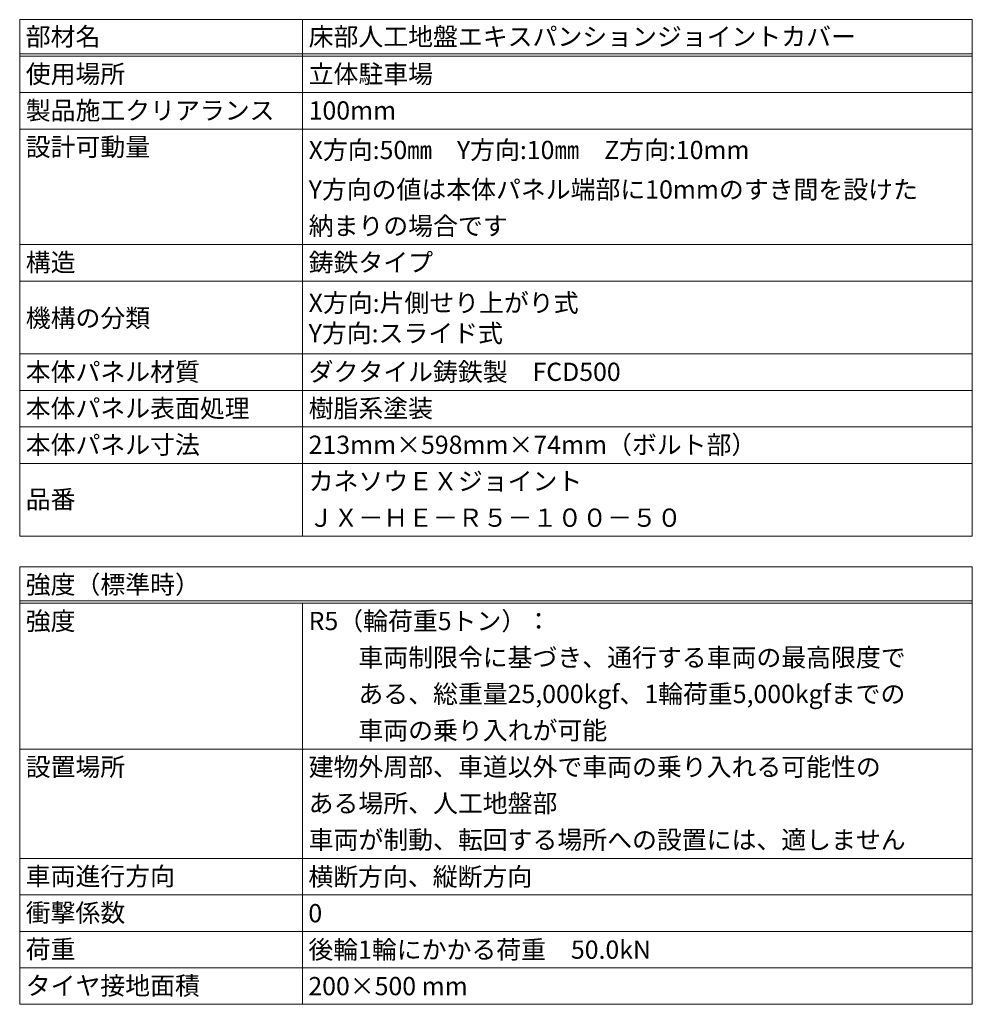
# Model space of a CAD drawing. Units: millimetres. Extents: x 908 to 2723, y 152 to 1521.
# Drawn here: x 2473 to 2629, y 273 to 435 of the extents above; entities that cross this region are included whole.
import ezdxf

# ---------------------------------------------------------------- set-up
doc = ezdxf.new("R2010")
doc.units = ezdxf.units.MM
doc.header["$LTSCALE"] = 0.2
doc.layers.add('(KE)仕様', color=7, linetype='Continuous', lineweight=13)
doc.styles.add('(K)文字_異尺度_H3.0-1.0', font='MS Gothic.ttf', dxfattribs={"height": 3})

msp = doc.modelspace()

# ---------------------------------------------------------------- linework, layer by layer
at = {"layer": '(KE)仕様', "color": 7, "linetype": 'Continuous', "lineweight": 9}
for p, q in [((2472.51, 435.05), (2629.25, 435.05)), ((2472.51, 435.05), (2472.51, 350.05)), ((2519.06, 435.05), (2519.06, 350.05)), ((2629.25, 435.05), (2629.25, 350.05)), ((2472.51, 429.45), (2629.25, 429.45)), ((2472.51, 429.05), (2629.25, 429.05)), ((2472.51, 423.05), (2629.25, 423.05)), ((2472.51, 417.05), (2629.25, 417.05)), ((2472.51, 398.05), (2629.25, 398.05)), ((2472.51, 392.05), (2629.25, 392.05)), ((2472.51, 380.05), (2629.25, 380.05)), ((2472.51, 374.05), (2629.25, 374.05)), ((2472.51, 368.05), (2629.25, 368.05)), ((2629.25, 362.05), (2472.51, 362.05)), ((2629.25, 350.05), (2472.51, 350.05)), ((2472.51, 345.05), (2629.25, 345.05)), ((2472.51, 345.05), (2472.51, 273.05)), ((2629.25, 345.05), (2629.25, 273.05)), ((2472.51, 339.45), (2629.25, 339.45)), ((2472.51, 339.05), (2629.25, 339.05)), ((2519.06, 339.05), (2519.06, 273.05)), ((2472.51, 315.05), (2629.25, 315.05)), ((2472.51, 297.05), (2629.25, 297.05)), ((2472.51, 291.05), (2629.25, 291.05)), ((2472.51, 285.05), (2629.25, 285.05)), ((2472.51, 279.05), (2629.25, 279.05)), ((2472.51, 273.05), (2629.25, 273.05))]:
    msp.add_line(p, q, dxfattribs=at)

# ---------------------------------------------------------------- texts
at = {"layer": '(KE)仕様', "color": 2, "linetype": 'Continuous', "lineweight": 9, "style": '(K)文字_異尺度_H3.0-1.0'}
for s, p in [('部材名', (2473.51, 430.76)), ('床部人工地盤エキスパンションジョイントカバー', (2520.06, 430.76)), ('使用場所', (2473.51, 424.61)), ('立体駐車場', (2520.06, 424.61)), ('製品施工クリアランス', (2473.51, 418.61)), ('100mm', (2520.06, 418.61)), ('設計可動量', (2473.51, 412.61)), ('X方向:50㎜\u3000Y方向:10㎜\u3000Z方向:10mm', (2520.06, 412.11)), ('Y方向の値は本体パネル端部に10mmのすき間を設けた', (2520.06, 405.61)), ('納まりの場合です', (2520.06, 399.61)), ('構造', (2473.51, 393.61)), ('鋳鉄タイプ', (2520.06, 393.61)), ('X方向:片側せり上がり式', (2520.06, 386.96)), ('機構の分類', (2473.51, 384.46)), ('Y方向:スライド式', (2520.06, 381.96)), ('本体パネル材質', (2473.51, 375.61)), ('ダクタイル鋳鉄製\u3000FCD500', (2520.06, 375.61)), ('本体パネル表面処理', (2473.51, 369.61)), ('樹脂系塗装', (2520.06, 369.61)), ('本体パネル寸法', (2473.51, 363.61)), ('213mm×598mm×74mm（ボルト部）', (2520.06, 363.61)), ('カネソウＥＸジョイント', (2520.06, 357.61)), ('品番', (2473.51, 354.63)), ('ＪＸ－ＨＥ－Ｒ５－１００－５０', (2520.06, 351.61)), ('強度（標準時）', (2473.51, 340.61)), ('強度', (2473.51, 334.61)), ('R5（輪荷重5トン）：', (2520.06, 334.61)), ('\u3000\u3000車両制限令に基づき、通行する車両の最高限度で', (2520.06, 328.61)), ('\u3000\u3000ある、総重量25,000kgf、1輪荷重5,000kgfまでの', (2520.06, 322.61)), ('\u3000\u3000車両の乗り入れが可能', (2520.06, 316.61)), ('設置場所', (2473.51, 310.61)), ('建物外周部、車道以外で車両の乗り入れる可能性の', (2520.06, 310.61)), ('ある場所、人工地盤部', (2520.06, 304.61)), ('車両が制動、転回する場所への設置には、適しません', (2520.06, 298.61)), ('車両進行方向', (2473.51, 292.61)), ('横断方向、縦断方向', (2520.01, 292.54)), ('衝撃係数', (2473.51, 286.61)), ('0', (2520.01, 286.54)), ('荷重', (2473.51, 280.61)), ('後輪1輪にかかる荷重\u300050.0kN', (2520.01, 280.54)), ('タイヤ接地面積', (2473.51, 274.61)), ('200×500 mm', (2520.01, 274.54))]:
    msp.add_text(s, height=3, dxfattribs=at).set_placement(p)

doc.saveas('drawing.dxf')
